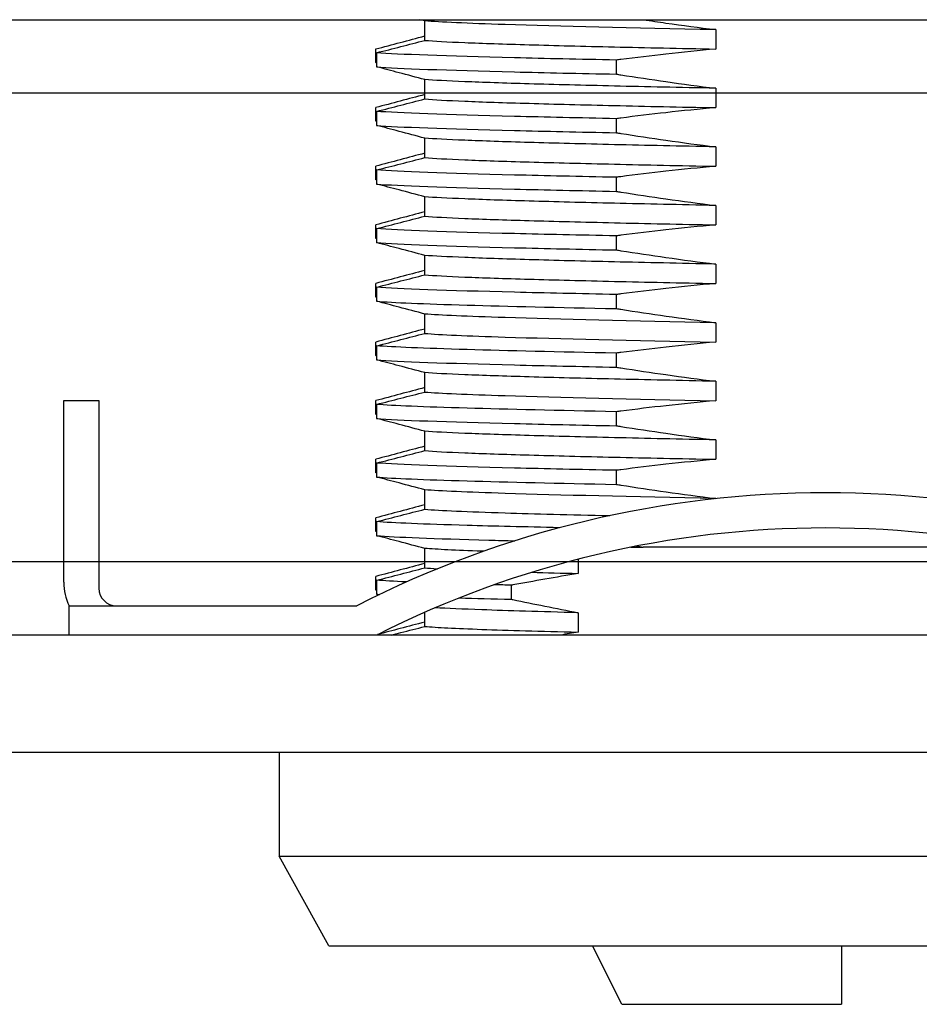
# Model space of a CAD drawing. Extents: x 0 to 1680, y -2 to 1186.
# Drawn here: x 483 to 498, y 902 to 919 of the extents above; entities that cross this region are included whole.
import ezdxf

# ---------------------------------------------------------------- set-up
doc = ezdxf.new("R2010")
doc.units = 0
doc.header["$LTSCALE"] = 4
doc.header["$MEASUREMENT"] = 0
doc.layers.add('_0-1_', color=7, linetype='CONTINUOUS', lineweight=30)
doc.layers.add('_0-2_', color=7, linetype='CONTINUOUS', lineweight=25)

msp = doc.modelspace()

# ---------------------------------------------------------------- linework, layer by layer
at = {"layer": '_0-1_'}
for p, q in [((382.5, 918.85), (527, 918.85)), ((489.636, 918.497), (489.636, 918.828)), ((493.5, 918.703), (493.5, 918.703)), ((494.601, 918.68), (494.601, 918.349)), ((488.8, 918.118), (488.8, 918.35)), ((488.815, 918.286), (488.815, 918.046)), ((492.906, 917.921), (492.906, 918.161)), ((489.636, 917.497), (489.636, 917.828)), ((494.601, 917.68), (494.601, 917.349)), ((488.8, 917.118), (488.8, 917.35)), ((488.815, 917.286), (488.815, 917.046)), ((492.906, 916.921), (492.906, 917.161)), ((489.636, 916.497), (489.636, 916.828)), ((494.601, 916.68), (494.601, 916.349)), ((488.8, 916.118), (488.8, 916.35)), ((488.815, 916.286), (488.815, 916.046)), ((492.906, 915.921), (492.906, 916.161)), ((489.636, 915.497), (489.636, 915.828)), ((494.601, 915.68), (494.601, 915.349)), ((488.8, 915.118), (488.8, 915.35)), ((488.815, 915.286), (488.815, 915.046)), ((492.906, 914.921), (492.906, 915.161)), ((489.636, 914.497), (489.636, 914.828)), ((494.601, 914.68), (494.601, 914.349)), ((488.8, 914.118), (488.8, 914.35)), ((488.815, 914.286), (488.815, 914.046)), ((492.906, 913.921), (492.906, 914.161)), ((489.636, 913.497), (489.636, 913.828)), ((493.5, 913.703), (493.5, 913.703)), ((494.601, 913.68), (494.601, 913.349)), ((488.8, 913.118), (488.8, 913.35)), ((488.815, 913.286), (488.815, 913.046)), ((493.5, 913.372), (493.5, 913.372)), ((492.906, 912.921), (492.906, 913.161)), ((489.636, 912.497), (489.636, 912.828)), ((494.601, 912.68), (494.601, 912.349)), ((483.475, 909.25), (483.475, 912.35)), ((483.475, 912.35), (484.075, 912.35)), ((484.075, 912.35), (484.075, 909.15)), ((488.8, 912.118), (488.8, 912.35)), ((488.815, 912.286), (488.815, 912.046)), ((492.5, 912.395), (492.5, 912.395)), ((492.5, 912.169), (492.5, 912.169)), ((492.906, 911.921), (492.906, 912.161)), ((489.636, 911.497), (489.636, 911.828)), ((494.601, 911.68), (494.601, 911.349)), ((488.8, 911.118), (488.8, 911.35)), ((488.815, 911.286), (488.815, 911.046)), ((492.906, 910.921), (492.906, 911.161)), ((489.636, 910.497), (489.636, 910.828)), ((492.5, 910.726), (492.5, 910.726)), ((494.601, 910.68), (494.601, 910.678)), ((492.5, 910.395), (492.5, 910.395)), ((488.8, 910.118), (488.8, 910.35)), ((488.815, 910.286), (488.815, 910.046)), ((489.636, 909.497), (489.636, 909.828)), ((493.153, 909.85), (493.365, 909.85)), ((499.796, 909.85), (493.365, 909.85)), ((492.255, 909.645), (492.255, 909.401)), ((488.8, 909.118), (488.8, 909.35)), ((488.815, 909.286), (488.815, 909.046)), ((491.115, 908.961), (491.115, 909.201)), ((483.569, 908.35), (483.569, 908.85)), ((483.569, 908.85), (488.475, 908.85)), ((489.636, 908.497), (489.636, 908.738)), ((492.255, 908.732), (492.255, 908.401)), ((527, 908.35), (382.5, 908.35)), ((382.5, 906.35), (528, 906.35)), ((487.15, 906.35), (487.15, 904.58)), ((487.15, 904.58), (508.85, 904.58)), ((488, 903.05), (487.15, 904.58)), ((488, 903.05), (508, 903.05)), ((493, 902.05), (492.5, 903.05)), ((493, 902.05), (496.75, 902.05))]:
    msp.add_line(p, q, dxfattribs=at)
for centre, radius, start, end in [((496.475, 893.221), 17.557, 62.8934, 117.1066), ((496.475, 893.221), 16.957, 63.1474, 116.8526), ((484.375, 909.25), 0.9, 180, 206.3878), ((484.375, 909.15), 0.3, 180, 270)]:
    msp.add_arc(centre, radius, start, end, dxfattribs=at)
for points in [[(489.636, 918.828), (489.609, 918.836), (489.581, 918.843), (489.554, 918.85)], [(488.8, 918.118), (488.805, 918.117), (488.81, 918.116), (488.815, 918.114)], [(488.815, 917.114), (488.81, 917.116), (488.805, 917.117), (488.8, 917.118)], [(488.815, 916.114), (488.81, 916.116), (488.805, 916.117), (488.8, 916.118)], [(488.815, 915.114), (488.81, 915.116), (488.805, 915.117), (488.8, 915.118)], [(488.815, 914.114), (488.81, 914.116), (488.805, 914.117), (488.8, 914.118)], [(488.815, 913.114), (488.81, 913.116), (488.805, 913.117), (488.8, 913.118)], [(488.815, 912.114), (488.81, 912.116), (488.805, 912.117), (488.8, 912.118)], [(488.815, 911.114), (488.81, 911.116), (488.805, 911.117), (488.8, 911.118)], [(488.815, 910.114), (488.81, 910.116), (488.805, 910.117), (488.8, 910.118)], [(493.246, 909.868), (493.285, 909.862), (493.325, 909.856), (493.365, 909.85)], [(489.636, 909.497), (489.697, 909.492), (489.769, 909.487), (489.853, 909.482)], [(491.464, 909.421), (491.709, 909.415), (491.974, 909.408), (492.255, 909.401)], [(489.327, 909.257), (489.108, 909.267), (488.936, 909.276), (488.815, 909.286)], [(488.815, 909.114), (488.81, 909.116), (488.805, 909.117), (488.8, 909.118)], [(491.115, 909.201), (491.015, 909.203), (490.917, 909.206), (490.821, 909.208)], [(488.815, 909.046), (488.83, 909.045), (488.846, 909.044), (488.862, 909.042)], [(488.85, 909.037), (488.839, 909.04), (488.827, 909.043), (488.815, 909.046)], [(490.227, 908.985), (490.494, 908.977), (490.791, 908.969), (491.115, 908.961)], [(492.255, 908.401), (492.155, 908.384), (492.054, 908.367), (491.954, 908.35)]]:
    msp.add_open_spline(points, degree=3, dxfattribs=at)
for points, knots in [([(494.601, 918.68), (493.172, 918.709), (491.915, 918.738), (491.009, 918.767), (490.363, 918.787), (489.894, 918.808), (489.636, 918.828)], [0.1485737, 0.1485737, 0.1485737, 0.1485737, 0.6915052, 0.6915052, 0.6915052, 1.0784016, 1.0784016, 1.0784016, 1.0784016]), ([(493.367, 918.85), (493.496, 918.831), (493.624, 918.812), (494.035, 918.753), (494.318, 918.715), (494.601, 918.68)], [0.0463559, 0.0463559, 0.0463559, 0.0463559, 0.0852972, 0.0852972, 0.1708514, 0.1708514, 0.1708514, 0.1708514]), ([(488.8, 918.35), (488.939, 918.387), (489.079, 918.424), (489.357, 918.498), (489.497, 918.535), (489.636, 918.572)], [-0.08642422, -0.08642422, -0.08642422, -0.08642422, -0.04321476, -0.04321476, -0.000001, -0.000001, -0.000001, -0.000001]), ([(488.815, 918.286), (488.952, 918.321), (489.089, 918.356), (489.362, 918.427), (489.499, 918.462), (489.636, 918.497)], [0, 0, 0, 0, 0.04234413, 0.04234413, 0.0846849, 0.0846849, 0.0846849, 0.0846849]), ([(489.636, 918.497), (489.791, 918.485), (490.021, 918.472), (490.622, 918.447), (490.991, 918.435), (491.85, 918.411), (492.337, 918.398), (493.408, 918.373), (493.989, 918.361), (494.601, 918.349)], [0.0000022, 0.0000022, 0.0000022, 0.0000022, 0.2002339, 0.2002339, 0.4003437, 0.4003437, 0.6004725, 0.6004725, 0.800689, 0.800689, 0.800689, 0.800689]), ([(494.601, 918.349), (494.318, 918.324), (494.035, 918.295), (493.496, 918.235), (493.239, 918.204), (492.958, 918.168), (492.932, 918.164), (492.906, 918.161)], [0, 0, 0, 0, 0.0852737, 0.0852737, 0.1627995, 0.1627995, 0.1705057, 0.1705057, 0.1705057, 0.1705057]), ([(492.906, 918.161), (492.272, 918.174), (490.367, 918.215), (489.177, 918.257), (488.815, 918.286)], [0.1664736, 0.1664736, 0.1664736, 0.1664736, 0.4071986, 0.9501301, 0.9501301, 0.9501301, 0.9501301]), ([(488.815, 918.046), (489.177, 918.017), (490.367, 917.976), (492.272, 917.934), (492.906, 917.921)], [-0.9501301, -0.9501301, -0.9501301, -0.9501301, -0.4071986, -0.166467, -0.166467, -0.166467, -0.166467]), ([(489.636, 917.828), (489.49, 917.867), (489.343, 917.906), (489.197, 917.945), (489.07, 917.978), (488.942, 918.012), (488.815, 918.046)], [-0.09065309, -0.09065309, -0.09065309, -0.09065309, -0.04527359, -0.04527359, -0.04527359, -0.00582182, -0.00582182, -0.00582182, -0.00582182]), ([(494.601, 917.68), (493.989, 917.693), (493.408, 917.705), (492.337, 917.73), (491.85, 917.742), (490.991, 917.767), (490.622, 917.78), (490.021, 917.804), (489.791, 917.816), (489.636, 917.828)], [0, 0, 0, 0, 0.2002148, 0.2002148, 0.4003435, 0.4003435, 0.600453, 0.600453, 0.8006829, 0.8006829, 0.8006829, 0.8006829]), ([(492.906, 917.921), (492.932, 917.917), (492.958, 917.913), (493.239, 917.869), (493.496, 917.83), (494.035, 917.753), (494.318, 917.715), (494.601, 917.68)], [0, 0, 0, 0, 0.0077286, 0.0077286, 0.0855328, 0.0855328, 0.1710938, 0.1710938, 0.1710938, 0.1710938]), ([(489.636, 917.572), (489.497, 917.535), (489.357, 917.498), (489.079, 917.424), (488.939, 917.387), (488.8, 917.35)], [0.00016934, 0.00016934, 0.00016934, 0.00016934, 0.04338219, 0.04338219, 0.08659251, 0.08659251, 0.08659251, 0.08659251]), ([(488.815, 917.286), (488.952, 917.321), (489.089, 917.356), (489.362, 917.427), (489.499, 917.462), (489.636, 917.497)], [0, 0, 0, 0, 0.04234413, 0.04234413, 0.0846849, 0.0846849, 0.0846849, 0.0846849]), ([(489.636, 917.497), (489.791, 917.485), (490.021, 917.472), (490.622, 917.447), (490.991, 917.435), (491.85, 917.411), (492.337, 917.398), (493.408, 917.373), (493.989, 917.361), (494.601, 917.349)], [0.0000022, 0.0000022, 0.0000022, 0.0000022, 0.2002339, 0.2002339, 0.4003437, 0.4003437, 0.6004725, 0.6004725, 0.800689, 0.800689, 0.800689, 0.800689]), ([(492.906, 917.161), (492.272, 917.174), (490.367, 917.215), (489.177, 917.257), (488.815, 917.286)], [0.1664736, 0.1664736, 0.1664736, 0.1664736, 0.4071986, 0.9501301, 0.9501301, 0.9501301, 0.9501301]), ([(494.601, 917.349), (494.318, 917.324), (494.035, 917.295), (493.496, 917.235), (493.239, 917.204), (492.958, 917.168), (492.932, 917.164), (492.906, 917.161)], [0, 0, 0, 0, 0.0852737, 0.0852737, 0.1627995, 0.1627995, 0.1705057, 0.1705057, 0.1705057, 0.1705057]), ([(488.815, 917.046), (489.177, 917.017), (490.367, 916.976), (492.272, 916.934), (492.906, 916.921)], [-0.9501301, -0.9501301, -0.9501301, -0.9501301, -0.4071986, -0.166467, -0.166467, -0.166467, -0.166467]), ([(489.636, 916.828), (489.49, 916.867), (489.343, 916.906), (489.197, 916.945), (489.07, 916.978), (488.942, 917.012), (488.815, 917.046)], [-0.09065309, -0.09065309, -0.09065309, -0.09065309, -0.04527359, -0.04527359, -0.04527359, -0.00582182, -0.00582182, -0.00582182, -0.00582182]), ([(494.601, 916.68), (493.989, 916.693), (493.408, 916.705), (492.337, 916.73), (491.85, 916.742), (490.991, 916.767), (490.622, 916.78), (490.021, 916.804), (489.791, 916.816), (489.636, 916.828)], [0, 0, 0, 0, 0.2002148, 0.2002148, 0.4003435, 0.4003435, 0.600453, 0.600453, 0.8006829, 0.8006829, 0.8006829, 0.8006829]), ([(492.906, 916.921), (492.932, 916.917), (492.958, 916.913), (493.239, 916.869), (493.496, 916.83), (494.035, 916.753), (494.318, 916.715), (494.601, 916.68)], [0, 0, 0, 0, 0.0077286, 0.0077286, 0.0855328, 0.0855328, 0.1710938, 0.1710938, 0.1710938, 0.1710938]), ([(489.636, 916.572), (489.497, 916.535), (489.357, 916.498), (489.079, 916.424), (488.939, 916.387), (488.8, 916.35)], [0.000001, 0.000001, 0.000001, 0.000001, 0.04321476, 0.04321476, 0.08642422, 0.08642422, 0.08642422, 0.08642422]), ([(488.815, 916.286), (488.952, 916.321), (489.089, 916.356), (489.362, 916.427), (489.499, 916.462), (489.636, 916.497)], [0, 0, 0, 0, 0.04234413, 0.04234413, 0.0846849, 0.0846849, 0.0846849, 0.0846849]), ([(489.636, 916.497), (489.791, 916.485), (490.021, 916.472), (490.622, 916.447), (490.991, 916.435), (491.85, 916.411), (492.337, 916.398), (493.408, 916.373), (493.989, 916.361), (494.601, 916.349)], [0.0000022, 0.0000022, 0.0000022, 0.0000022, 0.2002339, 0.2002339, 0.4003437, 0.4003437, 0.6004725, 0.6004725, 0.800689, 0.800689, 0.800689, 0.800689]), ([(492.906, 916.161), (492.272, 916.174), (490.367, 916.215), (489.177, 916.257), (488.815, 916.286)], [0.1664736, 0.1664736, 0.1664736, 0.1664736, 0.4071986, 0.9501301, 0.9501301, 0.9501301, 0.9501301]), ([(494.601, 916.349), (494.318, 916.324), (494.035, 916.295), (493.496, 916.235), (493.239, 916.204), (492.958, 916.168), (492.932, 916.164), (492.906, 916.161)], [0, 0, 0, 0, 0.0852737, 0.0852737, 0.1627995, 0.1627995, 0.1705057, 0.1705057, 0.1705057, 0.1705057]), ([(488.815, 916.046), (489.177, 916.017), (490.367, 915.976), (492.272, 915.934), (492.906, 915.921)], [-0.9501301, -0.9501301, -0.9501301, -0.9501301, -0.4071986, -0.166467, -0.166467, -0.166467, -0.166467]), ([(489.636, 915.828), (489.49, 915.867), (489.343, 915.906), (489.197, 915.945), (489.07, 915.978), (488.942, 916.012), (488.815, 916.046)], [-0.09065309, -0.09065309, -0.09065309, -0.09065309, -0.04527359, -0.04527359, -0.04527359, -0.00582182, -0.00582182, -0.00582182, -0.00582182]), ([(494.601, 915.68), (493.989, 915.693), (493.408, 915.705), (492.337, 915.73), (491.85, 915.742), (490.991, 915.767), (490.622, 915.78), (490.021, 915.804), (489.791, 915.816), (489.636, 915.828)], [0, 0, 0, 0, 0.2002148, 0.2002148, 0.4003435, 0.4003435, 0.600453, 0.600453, 0.8006829, 0.8006829, 0.8006829, 0.8006829]), ([(492.906, 915.921), (492.932, 915.917), (492.958, 915.913), (493.239, 915.869), (493.496, 915.83), (494.035, 915.753), (494.318, 915.715), (494.601, 915.68)], [0, 0, 0, 0, 0.0077287, 0.0077287, 0.0855328, 0.0855328, 0.1710938, 0.1710938, 0.1710938, 0.1710938]), ([(489.636, 915.572), (489.497, 915.535), (489.357, 915.498), (489.079, 915.424), (488.939, 915.387), (488.8, 915.35)], [0.00016934, 0.00016934, 0.00016934, 0.00016934, 0.0433822, 0.0433822, 0.08659252, 0.08659252, 0.08659252, 0.08659252]), ([(488.815, 915.286), (488.952, 915.321), (489.089, 915.356), (489.362, 915.427), (489.499, 915.462), (489.636, 915.497)], [0, 0, 0, 0, 0.04234413, 0.04234413, 0.0846849, 0.0846849, 0.0846849, 0.0846849]), ([(489.636, 915.497), (489.791, 915.485), (490.021, 915.472), (490.622, 915.447), (490.991, 915.435), (491.85, 915.411), (492.337, 915.398), (493.408, 915.373), (493.989, 915.361), (494.601, 915.349)], [0.0000022, 0.0000022, 0.0000022, 0.0000022, 0.2002339, 0.2002339, 0.4003437, 0.4003437, 0.6004725, 0.6004725, 0.800689, 0.800689, 0.800689, 0.800689]), ([(492.906, 915.161), (492.272, 915.174), (490.367, 915.215), (489.177, 915.257), (488.815, 915.286)], [0.1664736, 0.1664736, 0.1664736, 0.1664736, 0.4071986, 0.9501301, 0.9501301, 0.9501301, 0.9501301]), ([(494.601, 915.349), (494.318, 915.324), (494.035, 915.295), (493.496, 915.235), (493.239, 915.204), (492.958, 915.168), (492.932, 915.164), (492.906, 915.161)], [0, 0, 0, 0, 0.0852737, 0.0852737, 0.1627995, 0.1627995, 0.1705057, 0.1705057, 0.1705057, 0.1705057]), ([(488.815, 915.046), (489.177, 915.017), (490.367, 914.976), (492.272, 914.934), (492.906, 914.921)], [-0.9501301, -0.9501301, -0.9501301, -0.9501301, -0.4071986, -0.166467, -0.166467, -0.166467, -0.166467]), ([(489.636, 914.828), (489.49, 914.867), (489.343, 914.906), (489.197, 914.945), (489.07, 914.978), (488.942, 915.012), (488.815, 915.046)], [-0.09065309, -0.09065309, -0.09065309, -0.09065309, -0.04527359, -0.04527359, -0.04527359, -0.00582182, -0.00582182, -0.00582182, -0.00582182]), ([(494.601, 914.68), (493.989, 914.693), (493.408, 914.705), (492.337, 914.73), (491.85, 914.742), (490.991, 914.767), (490.622, 914.78), (490.021, 914.804), (489.791, 914.816), (489.636, 914.828)], [0, 0, 0, 0, 0.2002148, 0.2002148, 0.4003435, 0.4003435, 0.600453, 0.600453, 0.8006829, 0.8006829, 0.8006829, 0.8006829]), ([(492.906, 914.921), (492.932, 914.917), (492.958, 914.913), (493.239, 914.869), (493.496, 914.83), (494.035, 914.753), (494.318, 914.715), (494.601, 914.68)], [0, 0, 0, 0, 0.0077287, 0.0077287, 0.0855328, 0.0855328, 0.1710938, 0.1710938, 0.1710938, 0.1710938]), ([(489.636, 914.572), (489.497, 914.535), (489.357, 914.498), (489.079, 914.424), (488.939, 914.387), (488.8, 914.35)], [0.00016935, 0.00016935, 0.00016935, 0.00016935, 0.0433822, 0.0433822, 0.08659252, 0.08659252, 0.08659252, 0.08659252]), ([(488.815, 914.286), (488.952, 914.321), (489.089, 914.356), (489.362, 914.427), (489.499, 914.462), (489.636, 914.497)], [0, 0, 0, 0, 0.04234413, 0.04234413, 0.0846849, 0.0846849, 0.0846849, 0.0846849]), ([(489.636, 914.497), (489.791, 914.485), (490.021, 914.472), (490.622, 914.447), (490.991, 914.435), (491.85, 914.411), (492.337, 914.398), (493.408, 914.373), (493.989, 914.361), (494.601, 914.349)], [0.0000022, 0.0000022, 0.0000022, 0.0000022, 0.2002339, 0.2002339, 0.4003437, 0.4003437, 0.6004725, 0.6004725, 0.800689, 0.800689, 0.800689, 0.800689]), ([(492.906, 914.161), (492.272, 914.174), (490.367, 914.215), (489.177, 914.257), (488.815, 914.286)], [0.1664736, 0.1664736, 0.1664736, 0.1664736, 0.4071986, 0.9501301, 0.9501301, 0.9501301, 0.9501301]), ([(494.601, 914.349), (494.318, 914.324), (494.035, 914.295), (493.496, 914.235), (493.239, 914.204), (492.958, 914.168), (492.932, 914.164), (492.906, 914.161)], [0, 0, 0, 0, 0.0852737, 0.0852737, 0.1627995, 0.1627995, 0.1705057, 0.1705057, 0.1705057, 0.1705057]), ([(488.815, 914.046), (489.087, 914.024), (490.104, 913.983), (491.916, 913.941), (492.906, 913.921)], [-0.9501301, -0.9501301, -0.9501301, -0.9501301, -0.5429315, -0.1666006, -0.1666006, -0.1666006, -0.1666006]), ([(489.636, 913.828), (489.49, 913.867), (489.343, 913.906), (489.197, 913.945), (489.07, 913.978), (488.942, 914.012), (488.815, 914.046)], [-0.09065543, -0.09065543, -0.09065543, -0.09065543, -0.04527359, -0.04527359, -0.04527359, -0.00582182, -0.00582182, -0.00582182, -0.00582182]), ([(492.907, 913.921), (492.934, 913.917), (492.959, 913.913), (493.24, 913.869), (493.497, 913.83), (494.035, 913.753), (494.318, 913.715), (494.601, 913.68)], [0, 0, 0, 0, 0.0076353, 0.0076353, 0.0852973, 0.0852973, 0.1708514, 0.1708514, 0.1708514, 0.1708514]), ([(494.601, 913.68), (493.172, 913.709), (491.915, 913.738), (491.009, 913.767), (490.363, 913.787), (489.894, 913.808), (489.636, 913.828)], [0.1485737, 0.1485737, 0.1485737, 0.1485737, 0.6915052, 0.6915052, 0.6915052, 1.0784016, 1.0784016, 1.0784016, 1.0784016]), ([(489.636, 913.572), (489.497, 913.535), (489.357, 913.498), (489.079, 913.424), (488.939, 913.387), (488.8, 913.35)], [0.00016935, 0.00016935, 0.00016935, 0.00016935, 0.0433822, 0.0433822, 0.08659253, 0.08659253, 0.08659253, 0.08659253]), ([(488.815, 913.286), (488.952, 913.321), (489.089, 913.356), (489.362, 913.427), (489.499, 913.462), (489.636, 913.497)], [0, 0, 0, 0, 0.04234398, 0.04234398, 0.08468487, 0.08468487, 0.08468487, 0.08468487]), ([(489.636, 913.497), (489.894, 913.476), (490.363, 913.456), (491.009, 913.435), (491.915, 913.407), (493.172, 913.378), (494.601, 913.349)], [-1.0784016, -1.0784016, -1.0784016, -1.0784016, -0.6915052, -0.6915052, -0.6915052, -0.1485737, -0.1485737, -0.1485737, -0.1485737]), ([(492.907, 913.161), (491.916, 913.181), (490.104, 913.223), (489.087, 913.264), (488.815, 913.286)], [0.1664793, 0.1664793, 0.1664793, 0.1664793, 0.5429315, 0.9501301, 0.9501301, 0.9501301, 0.9501301]), ([(494.601, 913.349), (494.318, 913.324), (494.035, 913.295), (493.497, 913.235), (493.24, 913.204), (492.959, 913.168), (492.934, 913.164), (492.907, 913.161)], [0, 0, 0, 0, 0.0852718, 0.0852718, 0.1626594, 0.1626594, 0.1702727, 0.1702727, 0.1702727, 0.1702727]), ([(488.815, 913.046), (489.177, 913.017), (490.367, 912.976), (492.272, 912.934), (492.906, 912.921)], [-0.9501301, -0.9501301, -0.9501301, -0.9501301, -0.4071986, -0.166467, -0.166467, -0.166467, -0.166467]), ([(489.636, 912.828), (489.49, 912.867), (489.343, 912.906), (489.197, 912.945), (489.07, 912.978), (488.942, 913.012), (488.815, 913.046)], [-0.09065309, -0.09065309, -0.09065309, -0.09065309, -0.04527359, -0.04527359, -0.04527359, -0.00582182, -0.00582182, -0.00582182, -0.00582182]), ([(492.906, 912.921), (492.932, 912.917), (492.958, 912.913), (493.239, 912.869), (493.496, 912.83), (494.035, 912.753), (494.318, 912.715), (494.601, 912.68)], [0, 0, 0, 0, 0.0077287, 0.0077287, 0.0855328, 0.0855328, 0.1710938, 0.1710938, 0.1710938, 0.1710938]), ([(494.601, 912.68), (493.989, 912.693), (493.408, 912.705), (492.337, 912.73), (491.85, 912.742), (490.991, 912.767), (490.622, 912.78), (490.021, 912.804), (489.791, 912.816), (489.636, 912.828)], [0, 0, 0, 0, 0.2002148, 0.2002148, 0.4003435, 0.4003435, 0.600453, 0.600453, 0.8006829, 0.8006829, 0.8006829, 0.8006829]), ([(489.636, 912.572), (489.497, 912.535), (489.357, 912.498), (489.079, 912.424), (488.939, 912.387), (488.8, 912.35)], [0.00016935, 0.00016935, 0.00016935, 0.00016935, 0.0433822, 0.0433822, 0.08659253, 0.08659253, 0.08659253, 0.08659253]), ([(488.815, 912.286), (488.952, 912.321), (489.089, 912.356), (489.362, 912.427), (489.499, 912.462), (489.636, 912.497)], [0, 0, 0, 0, 0.04234398, 0.04234398, 0.08468487, 0.08468487, 0.08468487, 0.08468487]), ([(489.636, 912.497), (489.894, 912.476), (490.363, 912.456), (491.009, 912.435), (491.915, 912.407), (493.172, 912.378), (494.601, 912.349)], [-1.0784016, -1.0784016, -1.0784016, -1.0784016, -0.6915052, -0.6915052, -0.6915052, -0.1485737, -0.1485737, -0.1485737, -0.1485737]), ([(492.907, 912.161), (491.916, 912.181), (490.104, 912.223), (489.087, 912.264), (488.815, 912.286)], [0.1664793, 0.1664793, 0.1664793, 0.1664793, 0.5429315, 0.9501301, 0.9501301, 0.9501301, 0.9501301]), ([(494.601, 912.349), (494.318, 912.324), (494.035, 912.295), (493.497, 912.235), (493.24, 912.204), (492.959, 912.168), (492.934, 912.164), (492.907, 912.161)], [0, 0, 0, 0, 0.0852718, 0.0852718, 0.1626594, 0.1626594, 0.1702727, 0.1702727, 0.1702727, 0.1702727]), ([(488.815, 912.046), (489.177, 912.017), (490.367, 911.976), (492.272, 911.934), (492.906, 911.921)], [-0.9501301, -0.9501301, -0.9501301, -0.9501301, -0.4071986, -0.166467, -0.166467, -0.166467, -0.166467]), ([(489.636, 911.828), (489.49, 911.867), (489.343, 911.906), (489.197, 911.945), (489.07, 911.978), (488.942, 912.012), (488.815, 912.046)], [-0.09065309, -0.09065309, -0.09065309, -0.09065309, -0.04527359, -0.04527359, -0.04527359, -0.00582182, -0.00582182, -0.00582182, -0.00582182]), ([(492.906, 911.921), (492.932, 911.917), (492.958, 911.913), (493.239, 911.869), (493.496, 911.83), (494.035, 911.753), (494.318, 911.715), (494.601, 911.68)], [0, 0, 0, 0, 0.0077287, 0.0077287, 0.0855328, 0.0855328, 0.1710938, 0.1710938, 0.1710938, 0.1710938]), ([(494.601, 911.68), (493.989, 911.693), (493.408, 911.705), (492.337, 911.73), (491.85, 911.742), (490.991, 911.767), (490.622, 911.78), (490.021, 911.804), (489.791, 911.816), (489.636, 911.828)], [0, 0, 0, 0, 0.2002148, 0.2002148, 0.4003435, 0.4003435, 0.600453, 0.600453, 0.8006829, 0.8006829, 0.8006829, 0.8006829]), ([(489.636, 911.572), (489.497, 911.535), (489.357, 911.498), (489.079, 911.424), (488.939, 911.387), (488.8, 911.35)], [0.00016935, 0.00016935, 0.00016935, 0.00016935, 0.04338221, 0.04338221, 0.08659253, 0.08659253, 0.08659253, 0.08659253]), ([(488.815, 911.286), (488.952, 911.321), (489.089, 911.356), (489.362, 911.427), (489.499, 911.462), (489.636, 911.497)], [0, 0, 0, 0, 0.04234413, 0.04234413, 0.0846849, 0.0846849, 0.0846849, 0.0846849]), ([(489.636, 911.497), (489.791, 911.485), (490.021, 911.472), (490.622, 911.447), (490.991, 911.435), (491.85, 911.411), (492.337, 911.398), (493.408, 911.373), (493.989, 911.361), (494.601, 911.349)], [0.0000022, 0.0000022, 0.0000022, 0.0000022, 0.2002339, 0.2002339, 0.4003437, 0.4003437, 0.6004725, 0.6004725, 0.800689, 0.800689, 0.800689, 0.800689]), ([(492.906, 911.161), (492.272, 911.174), (490.367, 911.215), (489.177, 911.257), (488.815, 911.286)], [0.1664736, 0.1664736, 0.1664736, 0.1664736, 0.4071986, 0.9501301, 0.9501301, 0.9501301, 0.9501301]), ([(494.601, 911.349), (494.318, 911.324), (494.035, 911.295), (493.496, 911.235), (493.239, 911.204), (492.958, 911.168), (492.932, 911.164), (492.906, 911.161)], [0, 0, 0, 0, 0.0852737, 0.0852737, 0.1627995, 0.1627995, 0.1705058, 0.1705058, 0.1705058, 0.1705058]), ([(488.815, 911.046), (489.087, 911.024), (490.104, 910.983), (491.916, 910.941), (492.906, 910.921)], [-0.9501301, -0.9501301, -0.9501301, -0.9501301, -0.5429315, -0.1666006, -0.1666006, -0.1666006, -0.1666006]), ([(489.636, 910.828), (489.49, 910.867), (489.343, 910.906), (489.197, 910.945), (489.07, 910.978), (488.942, 911.012), (488.815, 911.046)], [-0.09065543, -0.09065543, -0.09065543, -0.09065543, -0.04527359, -0.04527359, -0.04527359, -0.00582182, -0.00582182, -0.00582182, -0.00582182]), ([(492.907, 910.921), (492.934, 910.917), (492.959, 910.913), (493.24, 910.869), (493.497, 910.83), (494.035, 910.753), (494.318, 910.715), (494.601, 910.68)], [0, 0, 0, 0, 0.0076353, 0.0076353, 0.0852973, 0.0852973, 0.1708514, 0.1708514, 0.1708514, 0.1708514]), ([(494.601, 910.68), (493.172, 910.709), (491.915, 910.738), (491.009, 910.767), (490.363, 910.787), (489.894, 910.808), (489.636, 910.828)], [0.1485737, 0.1485737, 0.1485737, 0.1485737, 0.6915052, 0.6915052, 0.6915052, 1.0784016, 1.0784016, 1.0784016, 1.0784016]), ([(489.636, 910.572), (489.497, 910.535), (489.357, 910.498), (489.079, 910.424), (488.939, 910.387), (488.8, 910.35)], [0.00016936, 0.00016936, 0.00016936, 0.00016936, 0.04338221, 0.04338221, 0.08659253, 0.08659253, 0.08659253, 0.08659253]), ([(488.815, 910.286), (488.952, 910.321), (489.089, 910.356), (489.362, 910.427), (489.499, 910.462), (489.636, 910.497)], [0, 0, 0, 0, 0.04234398, 0.04234398, 0.08468487, 0.08468487, 0.08468487, 0.08468487]), ([(489.636, 910.497), (489.894, 910.476), (490.363, 910.456), (491.009, 910.435), (491.507, 910.42), (492.112, 910.404), (492.793, 910.388)], [-1.0784016, -1.0784016, -1.0784016, -1.0784016, -0.6915052, -0.6915052, -0.6915052, -0.3928542, -0.3928542, -0.3928542, -0.3928542]), ([(491.936, 910.182), (491.342, 910.195), (489.937, 910.229), (489.087, 910.264), (488.815, 910.286)], [0.2951873, 0.2951873, 0.2951873, 0.2951873, 0.5429315, 0.9501301, 0.9501301, 0.9501301, 0.9501301]), ([(488.815, 910.046), (489.13, 910.021), (489.893, 909.992), (491.02, 909.963), (491.175, 909.959)], [-0.8258377, -0.8258377, -0.8258377, -0.8258377, -0.3539306, -0.2820469, -0.2820469, -0.2820469, -0.2820469]), ([(489.636, 909.828), (489.49, 909.867), (489.343, 909.906), (489.197, 909.945), (489.07, 909.978), (488.942, 910.012), (488.815, 910.046)], [-0.09065412, -0.09065412, -0.09065412, -0.09065412, -0.04527359, -0.04527359, -0.04527359, -0.00582182, -0.00582182, -0.00582182, -0.00582182]), ([(490.637, 909.78), (490.628, 909.78), (490.619, 909.78), (490.166, 909.797), (489.838, 909.812), (489.636, 909.828)], [0.2549714, 0.2549714, 0.2549714, 0.2549714, 0.2601464, 0.2601464, 0.5206745, 0.5206745, 0.5206745, 0.5206745]), ([(489.636, 909.572), (489.497, 909.535), (489.357, 909.498), (489.079, 909.424), (488.939, 909.387), (488.8, 909.35)], [0.000001, 0.000001, 0.000001, 0.000001, 0.04321496, 0.04321496, 0.0864241, 0.0864241, 0.0864241, 0.0864241]), ([(488.815, 909.286), (488.952, 909.321), (489.089, 909.356), (489.362, 909.427), (489.499, 909.462), (489.636, 909.497)], [0, 0, 0, 0, 0.04234417, 0.04234417, 0.08468492, 0.08468492, 0.08468492, 0.08468492]), ([(492.255, 909.401), (492.065, 909.369), (491.875, 909.337), (491.503, 909.271), (491.321, 909.238), (491.131, 909.204), (491.124, 909.202), (491.115, 909.201)], [0, 0, 0, 0, 0.0578368, 0.0578368, 0.1133265, 0.1133265, 0.1155989, 0.1155989, 0.1155989, 0.1155989]), ([(491.115, 908.961), (491.124, 908.959), (491.131, 908.958), (491.321, 908.918), (491.503, 908.881), (491.875, 908.806), (492.065, 908.769), (492.255, 908.732)], [0, 0, 0, 0, 0.0022882, 0.0022882, 0.0580139, 0.0580139, 0.1160989, 0.1160989, 0.1160989, 0.1160989]), ([(492.255, 908.732), (491.609, 908.748), (491.055, 908.765), (490.28, 908.793), (490.014, 908.805), (489.816, 908.816)], [0, 0, 0, 0, 0.2605254, 0.2605254, 0.4542909, 0.4542909, 0.4542909, 0.4542909]), ([(489.636, 908.572), (489.497, 908.535), (489.357, 908.498), (489.089, 908.427), (488.961, 908.393), (488.832, 908.359)], [0.000001, 0.000001, 0.000001, 0.000001, 0.04321496, 0.04321496, 0.08311476, 0.08311476, 0.08311476, 0.08311476]), ([(489.064, 908.35), (489.118, 908.364), (489.172, 908.378), (489.362, 908.427), (489.499, 908.462), (489.636, 908.497)], [0.02569576, 0.02569576, 0.02569576, 0.02569576, 0.04234417, 0.04234417, 0.08468492, 0.08468492, 0.08468492, 0.08468492]), ([(489.636, 908.497), (489.838, 908.481), (490.166, 908.464), (491.055, 908.432), (491.609, 908.417), (492.255, 908.401)], [0.0000024, 0.0000024, 0.0000024, 0.0000024, 0.2605109, 0.2605109, 0.5210396, 0.5210396, 0.5210396, 0.5210396])]:
    msp.add_open_spline(points, degree=3, knots=knots, dxfattribs=at)
msp.add_rational_spline([(496.75, 903.05), (496.75, 902.525), (496.75, 902.05)], [1.03694289409, 1.03065533156, 1.02194302316], degree=2, dxfattribs=at)
at = {"layer": '_0-2_', "color": 132}
msp.add_lwpolyline([(382.5, 917.601), (525.5, 917.6), (526.5, 916.6), (526.5, 910.6), (525.5, 909.6), (382.5, 909.601)], dxfattribs=at)

doc.saveas('drawing.dxf')
